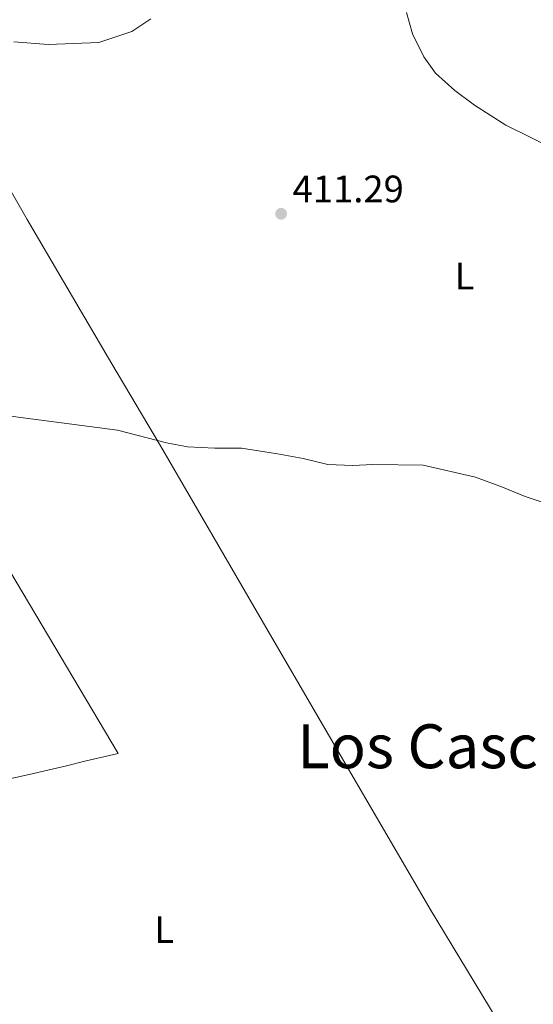
# Model space of a CAD drawing. Units: metres. Extents: x 634326 to 638838, y 711037 to 714095.
# Drawn here: x 638315 to 638450, y 712887 to 713145 of the extents above; entities that cross this region are included whole.
import ezdxf
from ezdxf.enums import TextEntityAlignment as Align

# ---------------------------------------------------------------- set-up
doc = ezdxf.new("R2010")
doc.units = ezdxf.units.M
doc.header["$MEASUREMENT"] = 0
for name, color, linetype, lineweight in [('Carátula', 7, 'Continuous', 5), ('Elementos auxiliares', 7, 'Continuous', 5), ('Entidades rústicas y varios', 7, 'Continuous', 5), ('Relieve y altimetría', 7, 'Continuous', 5), ('Textos de rotulación', 7, 'Continuous', 5)]:
    doc.layers.add(name, color=color, linetype=linetype, lineweight=lineweight)
doc.styles.add('Style-arial', font='arial.shx', dxfattribs={"bigfont": 'arialbig.shx'})
doc.styles.add('Style-Arial Narrow', font='txt')
doc.styles.add('Style-Times New Roman', font='txt')

# ---------------------------------------------------------------- blocks, each defined once
blk = doc.blocks.new('5PATER')
at = {"layer": 'Relieve y altimetría', "linetype": 'Continuous', "lineweight": 5}
h = blk.add_hatch(color=250, dxfattribs=at)
edge = h.paths.add_edge_path()
edge.add_ellipse((0, 0), major_axis=(-1.1, -1.11), ratio=0.999422, start_angle=0, end_angle=360)

msp = doc.modelspace()

# ---------------------------------------------------------------- linework, layer by layer
at = {"layer": 'Carátula', "color": 7, "linetype": 'Continuous', "lineweight": 5}
msp.add_3dface([(634383.97, 711037.46), (638838.11, 711125.15), (638779.65, 714094.57), (634325.52, 714006.88)], dxfattribs=at)
at = {"layer": 'Elementos auxiliares', "color": 250, "linetype": 'Continuous', "lineweight": 5}
msp.add_3dface([(635250.02, 711448.42), (635205.06, 713761.77), (638625.47, 713829.17), (638671.58, 711515.78)], dxfattribs=at)
at = {"layer": 'Entidades rústicas y varios', "color": 92, "linetype": 'Continuous', "lineweight": 5}
for points in [[(638199.98, 713195.16, 416.99), (638211.13, 713177.74, 416.12), (638213.82, 713173.53, 415.9), (638216.41, 713169.26, 415.66), (638218.92, 713164.95, 415.41), (638228.62, 713147.48, 414.37), (638232.36, 713140.89, 414), (638247.42, 713114.97, 412.67), (638262.91, 713088.22, 411.44), (638267.77, 713079.48, 411.05), (638272.52, 713070.7, 410.67), (638281.98, 713053.07, 410.02), (638286.77, 713044.29, 409.77), (638291.67, 713035.58, 409.59), (638294.18, 713031.26, 409.53), (638340.98, 712952.61, 408.83), (638332.32, 712950.55, 408.49), (638327.46, 712949.39, 408.39), (638317.71, 712947.13, 408.35), (638302.49, 712943.75, 408.34), (638287.83, 712940.59, 408.36), (638268.26, 712936.48, 408.37), (638215.13, 712925.46, 408.22)], [(638307.19, 713109.66, 412.75), (638317.2, 713092.37, 411.81), (638326.65, 713076.14, 411.06), (638339.36, 713054.63, 410.32), (638352.09, 713033.1, 409.8), (638360.21, 713019.18, 409.55), (638380.34, 712984.61, 409.15), (638399.83, 712951.17, 408.36), (638422.77, 712911.85, 407.18), (638438.29, 712886.19, 406.27), (638443.39, 712877.6, 405.97), (638445.86, 712872.9, 405.83), (638447.33, 712870.94, 405.65)]]:
    msp.add_polyline3d(points, dxfattribs=at)
at = {"layer": 'Relieve y altimetría', "color": 30, "linetype": 'Continuous', "lineweight": 5, "flags": 128}
for points, elevation in [([(638455.05, 713110.99), (638442.61, 713117.08), (638434.36, 713122.3), (638429.25, 713126.14), (638424.19, 713130.73), (638421.13, 713134.98), (638418.17, 713140.98), (638416.58, 713146.56)], 415), ([(638349.57, 713144.9), (638344.57, 713141.58), (638335.96, 713138.76), (638322.7, 713138.17), (638313.71, 713138.9)], 415), ([(638453.92, 713017.75), (638447.71, 713019.9), (638441.75, 713022.35), (638434.67, 713024.92), (638420.97, 713028.06), (638407.76, 713028.22), (638402.53, 713028.01), (638395.99, 713028.22), (638389.48, 713029.79), (638382.73, 713031.05), (638373.3, 713032.52), (638366.32, 713032.53), (638359.21, 713032.91), (638353.65, 713033.94), (638340.88, 713037.23), (638311.47, 713041.11)], 410)]:
    msp.add_lwpolyline(points, dxfattribs=dict(at, elevation=elevation))

# ---------------------------------------------------------------- block references
at = {"layer": 'Relieve y altimetría', "color": 250, "linetype": 'Continuous', "lineweight": 5}
msp.add_blockref('5PATER', (638383.72, 713093.89, 411.29), dxfattribs=at)

# ---------------------------------------------------------------- texts
at = {"layer": 'Entidades rústicas y varios', "color": 92, "linetype": 'Continuous', "lineweight": 5, "style": 'Style-Arial Narrow'}
for p in [(638431.79, 713077.59, 412.73), (638353.07, 712906.51, 407.9)]:
    msp.add_text('L', height=7, dxfattribs=at).set_placement(p, align=Align.MIDDLE_CENTER)
at = {"layer": 'Textos de rotulación', "color": 250, "linetype": 'Continuous', "lineweight": 5, "style": 'Style-arial'}
msp.add_text('411.29', height=7, dxfattribs=at).set_placement((638386.72, 713096.89, 411.29))
at = {"layer": 'Textos de rotulación', "color": 250, "linetype": 'Continuous', "lineweight": 5, "style": 'Style-Times New Roman'}
msp.add_text('Los Cascajos', height=11.5, dxfattribs=at).set_placement((638434.46, 712954.49, 406.21), align=Align.MIDDLE_CENTER)

doc.saveas('drawing.dxf')
